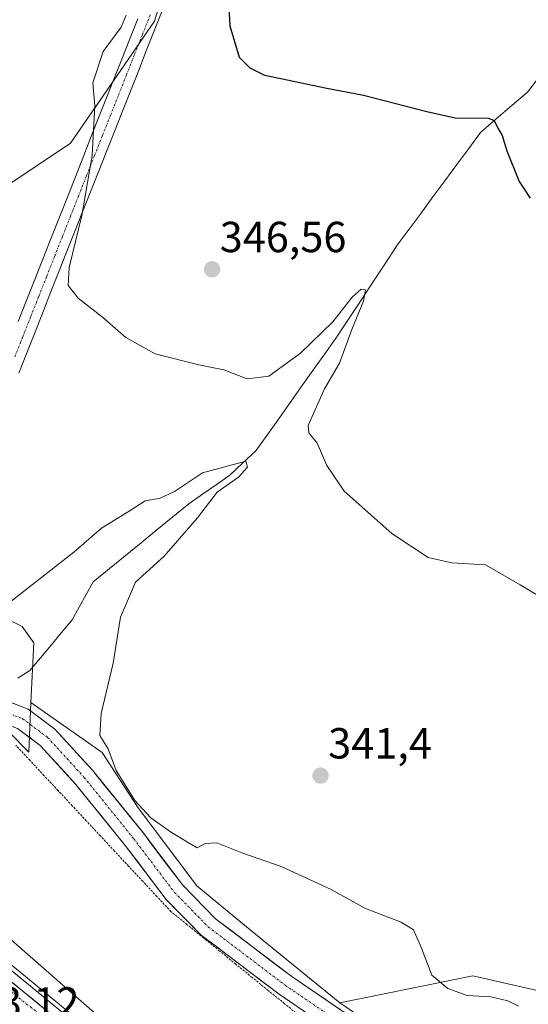
# Model space of a CAD drawing. Units: metres. Extents: x 612002 to 615496, y 4657612 to 4659980.
# Drawn here: x 612554 to 612671, y 4659009 to 4659236 of the extents above; entities that cross this region are included whole.
import ezdxf
from ezdxf.enums import TextEntityAlignment as Align

# ---------------------------------------------------------------- set-up
doc = ezdxf.new("R2010")
doc.units = ezdxf.units.M
doc.header["$MEASUREMENT"] = 0
doc.linetypes.add('TRAZO_Y_PUNTO', pattern=[1, 0.5, -0.25, 0, -0.25])
doc.linetypes.add('TRAZOS', pattern=[0.75, 0.5, -0.25])
for name, color, linetype, lineweight in [('Alambrada', 19, 'TRAZOS', 0), ('Arbolado forestal CxS', 92, 'Continuous', 0), ('Arcén (en calzada doble)', 9, 'Continuous', 13), ('Carretera de calzada única', 19, 'Continuous', 13), ('Carretera de calzada única Cxs', 19, 'Continuous', 13), ('Carretera de calzada única eje', 19, 'TRAZO_Y_PUNTO', 0), ('Carátula', 7, 'Continuous', 5), ('Corriente artificial Cxs', 5, 'Continuous', 13), ('Corriente artificial eje', 142, 'TRAZO_Y_PUNTO', 0), ('Corriente artificial superficial', 5, 'Continuous', 13), ('Corriente natural lineal', 142, 'Continuous', 13), ('Cultivos herbáceos CxS', 92, 'Continuous', 0), ('Curva de nivel maestra', 36, 'Continuous', 30), ('Curva de nivel normal', 36, 'Continuous', 0), ('Núcleo urbano CxS', 19, 'Continuous', 0), ('Pastizal CxS', 92, 'Continuous', 0), ('Pista', 135, 'Continuous', 13), ('Pista Cxs', 135, 'Continuous', 0), ('Pista eje', 135, 'TRAZO_Y_PUNTO', 0), ('Punto de cota en terreno', 7, 'Continuous', 0), ('Rótulo de punto de cota en terreno', 19, 'Continuous', 0)]:
    doc.layers.add(name, color=color, linetype=linetype, lineweight=lineweight)
doc.styles.add('Arial', font='txt', dxfattribs={"height": 0.2})

# ---------------------------------------------------------------- blocks, each defined once
blk = doc.blocks.new('*U151')
at = {"layer": 'Pastizal CxS', "color": 92, "linetype": 'Continuous', "lineweight": 0}
blk.add_polyline3d([(612643.8353, 4658998.6377, 338.4134), (612627.4845, 4659009.7861, 338.8043), (612658.0233, 4659016.0615, 340.4221), (612675.2213, 4659012.0927, 340.3695)], dxfattribs=at)
blk = doc.blocks.new('*U175')
at = {"layer": 'Curva de nivel normal', "color": 36, "linetype": 'Continuous', "lineweight": 0}
blk.add_polyline3d([(612578.27, 4659237.37, 345), (612577.16, 4659234.6, 345), (612572.95, 4659228.98, 345), (612570.64, 4659221.79, 345), (612571.08, 4659216.47, 345), (612570.44, 4659205.05, 345), (612568.04, 4659191.23, 345), (612565.19, 4659179.23, 345), (612564.92, 4659175.09, 345), (612567.25, 4659172.12, 345), (612572.8, 4659167.77, 345), (612578.18, 4659163.07, 345), (612584.98, 4659159.36, 345), (612595.01, 4659156.82, 345), (612600.77, 4659155.64, 345), (612606.11, 4659153.59, 345), (612611.09, 4659154.2, 345), (612618.38, 4659159.51, 345), (612625.8, 4659166.68, 345), (612630.29, 4659172.37, 345), (612632.34, 4659174.19, 345), (612633.38, 4659174.04, 345), (612632.92, 4659171.45, 345), (612630.2, 4659164.91, 345), (612627.4, 4659157.14, 345), (612623.95, 4659151.25, 345), (612620.14, 4659142.82, 345), (612620.34, 4659141.09, 345), (612622.25, 4659138.72, 345), (612624.48, 4659133.58, 345), (612628.44, 4659127.69, 345), (612639.43, 4659117.96, 345), (612647.76, 4659112.4, 345), (612653.22, 4659111.2, 345), (612660.99, 4659110.74, 345), (612668.94, 4659106.09, 345), (612675.82, 4659101.96, 345)], dxfattribs=at)
blk = doc.blocks.new('*U181')
at = {"layer": 'Curva de nivel normal', "color": 36, "linetype": 'Continuous', "lineweight": 0}
blk.add_polyline3d([(612551.44, 4659102.03, 340), (612566.22, 4659113.64, 340), (612572.6, 4659119.19, 340), (612578.94, 4659123.08, 340), (612582.65, 4659125.46, 340), (612586.11, 4659126.11, 340), (612589.38, 4659127.61, 340), (612595.86, 4659131.9, 340), (612605.78, 4659134.58, 340), (612606.21, 4659133.24, 340), (612604.15, 4659130.95, 340), (612599.2, 4659127.44, 340), (612594.69, 4659121.54, 340), (612587.01, 4659112.74, 340), (612580.44, 4659106.72, 340), (612576.94, 4659098.63, 340), (612575.32, 4659088.09, 340), (612572.54, 4659076.47, 340), (612572.18, 4659071.39, 340), (612574.11, 4659068.29, 340), (612575.99, 4659063.36, 340), (612580.25, 4659056.4, 340), (612583.96, 4659052.42, 340), (612588.48, 4659049.2, 340), (612592.8, 4659046.56, 340), (612594.61, 4659045.55, 340), (612596.44, 4659046.53, 340), (612599.11, 4659046.66, 340), (612604.88, 4659044.36, 340), (612613.92, 4659041.22, 340), (612625.46, 4659035.94, 340), (612633.39, 4659031.55, 340), (612641.6, 4659028.42, 340), (612644.42, 4659026.59, 340), (612646.26, 4659022.43, 340), (612648.65, 4659016.19, 340), (612652.28, 4659013.11, 340), (612656.76, 4659011.53, 340), (612662.2, 4659011.2, 340), (612666.12, 4659010.28, 340), (612668.56, 4659009.07, 340)], dxfattribs=at)
blk = doc.blocks.new('*U182')
at = {"layer": 'Curva de nivel normal', "color": 36, "linetype": 'Continuous', "lineweight": 0}
blk.add_polyline3d([(612548.04, 4659027.52, 335), (612576.01, 4659003.16, 335)], dxfattribs=at)
blk = doc.blocks.new('*U186')
at = {"layer": 'Curva de nivel maestra', "color": 36, "linetype": 'Continuous', "lineweight": 30}
blk.add_polyline3d([(612601.3, 4659250.4, 350), (612602.1, 4659234.88, 350), (612604.26, 4659227.7, 350), (612606.76, 4659225.21, 350), (612610.11, 4659223.55, 350), (612614.26, 4659222.7, 350), (612624.04, 4659220.59, 350), (612632.92, 4659218.95, 350), (612647.45, 4659215.14, 350), (612654.03, 4659213.69, 350), (612661.64, 4659213.6, 350), (612662.93, 4659213.06, 350), (612663.71, 4659211.49, 350), (612664.81, 4659209.61, 350), (612665.92, 4659206.1, 350), (612668.75, 4659199.06, 350), (612671.25, 4659195.22, 350)], dxfattribs=at)
blk = doc.blocks.new('5PATER')
at = {"layer": 'Carátula', "linetype": 'Continuous', "lineweight": 5}
h = blk.add_hatch(color=250, dxfattribs=at)
edge = h.paths.add_edge_path()
edge.add_ellipse((0, 0.01), major_axis=(-1.33, -1.34), ratio=0.999422, start_angle=0, end_angle=360)
blk = doc.blocks.new('*U272')
at = {"layer": 'Carretera de calzada única Cxs', "color": 19, "linetype": 'Continuous', "lineweight": 13}
blk.add_polyline3d([(612552.23, 4659014.37, 333.19), (612556.04, 4659011.24, 333.24), (612559.85, 4659008.1, 333.38)], dxfattribs=at)

msp = doc.modelspace()

# ---------------------------------------------------------------- linework, layer by layer
at = {"layer": 'Alambrada', "color": 19, "linetype": 'TRAZOS', "lineweight": 0}
msp.add_polyline3d([(612618.46, 4659006.57, 338.59), (612614.73, 4659009.61, 338.68), (612610.99, 4659012.64, 338.83), (612607.26, 4659015.67, 338.9), (612603.52, 4659018.71, 338.93), (612599.79, 4659021.74, 339.01), (612596.05, 4659024.77, 339.14), (612592.32, 4659027.81, 339.26), (612588.58, 4659030.84, 339.27), (612585.33, 4659034.32, 339.37), (612582.09, 4659037.81, 339.52), (612578.84, 4659041.29, 339.51), (612575.59, 4659044.78, 339.57), (612572.35, 4659048.26, 339.64), (612569.1, 4659051.74, 339.56), (612565.85, 4659055.23, 339.37), (612562.61, 4659058.71, 338.99), (612559.36, 4659062.19, 338.14), (612556.11, 4659065.68, 337.31), (612552.87, 4659069.16, 336.42)], dxfattribs=at)
at = {"layer": 'Arbolado forestal CxS', "color": 92, "linetype": 'Continuous', "lineweight": 0}
for points in [[(612587.03, 4659251.84, 348.53), (612588.22, 4659247.49, 348.5), (612584.78, 4659235.95, 347.65), (612575.33, 4659222.23, 346.18), (612570.72, 4659215.54, 345.41), (612565.43, 4659207.86, 344.49), (612549.09, 4659196.97, 342.4), (612530.94, 4659189.71, 340.49), (612516.42, 4659180.63, 339.34), (612484.22, 4659162.19, 337.56), (612484.66, 4659153.39, 338), (612485.45, 4659143.81, 338.95), (612513.7, 4659103.46, 340.01), (612528.37, 4659103.46, 338.93), (612533.2, 4659103.46, 339.2), (612540.02, 4659103.46, 339.84), (612554.33, 4659096.5, 336.88), (612556.99, 4659092.77, 334.87), (612556.37, 4659079.02, 336.99)], [(612588.22, 4659247.49, 348.5), (612584.78, 4659235.95, 347.65), (612575.33, 4659222.23, 346.18), (612570.72, 4659215.54, 345.41), (612565.43, 4659207.86, 344.49), (612549.09, 4659196.97, 342.4)], [(612540.02, 4659103.46, 339.84), (612554.33, 4659096.5, 336.88), (612556.99, 4659092.77, 334.87), (612556.37, 4659079.02, 336.99), (612555.85, 4659067.53, 337.79), (612555.85, 4659067.53, 337.79), (612551.29, 4659072.26, 336.6)], [(612565.55, 4659007.3, 333.63), (612512.44, 4659050.98, 331.97), (612508.8, 4659053.98, 331.96), (612508.42, 4659054.29, 331.95), (612507.73, 4659054.85, 331.91), (612507.08, 4659076.36, 333.5), (612504.94, 4659091.09, 335.7), (612521.8, 4659086.86, 335.61), (612526.2, 4659085.75, 335.77), (612527.36, 4659085.46, 335.81), (612544.07, 4659079.65, 335.61), (612551.29, 4659072.26, 336.6), (612555.85, 4659067.53, 337.79), (612556.37, 4659079.02, 336.99), (612572.77, 4659067.5, 339.94), (612581.02, 4659054.76, 339.97), (612594.51, 4659036.77, 339.44), (612607.25, 4659026.27, 339.26), (612627.48, 4659009.79, 338.8), (612643.84, 4658998.64, 338.41)], [(612504.94, 4659091.09, 335.7), (612521.8, 4659086.86, 335.61), (612526.2, 4659085.75, 335.77), (612527.36, 4659085.46, 335.81), (612544.07, 4659079.65, 335.61), (612551.29, 4659072.26, 336.6), (612555.85, 4659067.53, 337.79), (612556.37, 4659079.02, 336.99)], [(612504.94, 4659091.09, 335.7), (612507.08, 4659076.36, 333.5), (612507.73, 4659054.85, 331.91), (612508.42, 4659054.29, 331.95), (612508.8, 4659053.98, 331.96), (612512.44, 4659050.98, 331.97), (612565.55, 4659007.3, 333.63)], [(612504.94, 4659091.09, 335.7), (612521.8, 4659086.86, 335.61), (612526.2, 4659085.75, 335.77), (612527.36, 4659085.46, 335.81), (612544.07, 4659079.65, 335.61), (612551.29, 4659072.26, 336.6), (612555.85, 4659067.53, 337.79), (612556.37, 4659079.02, 336.99)], [(612556.37, 4659079.02, 336.99), (612572.77, 4659067.5, 339.94), (612581.02, 4659054.76, 339.97), (612594.51, 4659036.77, 339.44), (612607.25, 4659026.27, 339.26), (612627.48, 4659009.79, 338.8)], [(612627.48, 4659009.79, 338.8), (612643.84, 4658998.64, 338.41), (612644.7, 4658991.7, 338.21), (612651.05, 4658976.26, 337.64), (612670.11, 4658969.91, 337.77), (612685.54, 4658965.37, 338.38), (612693.35, 4658962.53, 338.81), (612734.54, 4658937.22, 338.66), (612752.35, 4658924.39, 337.81), (612772.56, 4658909.83, 337.13), (612851.16, 4658869.52, 335.61), (612864.3, 4658862.78, 335.12), (612890.62, 4658852.79, 337.47), (612908.77, 4658847.34, 338.24), (612912.4, 4658841.9, 337.6), (612905.42, 4658829.01, 336.07), (612945.97, 4658777.44, 337.77), (612970.16, 4658732.65, 337.6), (612955.42, 4658727.01, 336.68), (612939.99, 4658713.39, 336.31), (612942.71, 4658700.68, 336.68), (612948.16, 4658687.97, 337.16), (612951.79, 4658687.06, 337)]]:
    msp.add_polyline3d(points, dxfattribs=at)
at = {"layer": 'Arcén (en calzada doble)', "color": 9, "linetype": 'Continuous', "lineweight": 13}
msp.add_lwpolyline([(612308.23, 4659253.63), (612320.88, 4659233.89), (612327.77, 4659223.82), (612338.33, 4659209.98), (612352.43, 4659192.91), (612367.78, 4659176.02), (612397.3, 4659145.6), (612404.38, 4659138.64), (612413.15, 4659130.76), (612428.43, 4659117.95), (612507.76, 4659053.49), (612564.9, 4659006.5)], dxfattribs=at)
at = {"layer": 'Carretera de calzada única', "color": 19, "linetype": 'Continuous', "lineweight": 13}
msp.add_lwpolyline([(612563.66, 4659004.97), (612506.52, 4659051.97), (612427.18, 4659116.43), (612411.86, 4659129.28), (612403.03, 4659137.21), (612395.91, 4659144.22), (612366.35, 4659174.67), (612350.94, 4659191.62), (612336.79, 4659208.76), (612326.18, 4659222.67), (612319.24, 4659232.8)], dxfattribs=at)
at = {"layer": 'Carretera de calzada única eje', "color": 19, "linetype": 'TRAZO_Y_PUNTO', "lineweight": 0}
msp.add_lwpolyline([(612300.58, 4659443.49), (612288.86, 4659428.37), (612280.73, 4659415.61), (612275.3, 4659402.34), (612272.42, 4659388.62), (612271.95, 4659375.37), (612272.75, 4659357.18), (612273.59, 4659350.91), (612276.39, 4659327.58), (612281.18, 4659307.47), (612288.84, 4659285.61), (612297.75, 4659264.46), (612310.83, 4659242.43), (612326.92, 4659218.75), (612344.3, 4659197.21), (612374.89, 4659163.12), (612404.56, 4659134.08), (612459.54, 4659087.88), (612540.66, 4659021.26), (612625.15, 4658954)], dxfattribs=at)
at = {"layer": 'Corriente artificial Cxs', "color": 5, "linetype": 'Continuous', "lineweight": 13}
for points in [[(612586.58, 4659238.38, 347.43), (612584.75, 4659233.75, 347.01), (612582.91, 4659229.11, 346.7), (612581.08, 4659224.47, 346.4), (612579.24, 4659219.83, 346.26), (612577.41, 4659215.2, 345.99), (612575.57, 4659210.56, 345.67), (612573.74, 4659205.92, 345.43), (612571.9, 4659201.28, 345.19), (612570.07, 4659196.64, 344.99), (612568.23, 4659192.01, 344.84), (612566.4, 4659187.37, 344.8), (612564.56, 4659182.73, 344.74), (612562.73, 4659178.09, 344.69), (612560.89, 4659173.46, 344.63), (612559.06, 4659168.82, 344.48), (612557.22, 4659164.18, 344.28), (612555.39, 4659159.54, 344.04), (612553.56, 4659154.91, 343.87)], [(612553.41, 4659166.8, 344.11), (612555.25, 4659171.45, 344.19), (612557.09, 4659176.1, 344.15), (612558.93, 4659180.75, 344.09), (612560.76, 4659185.4, 344.08), (612562.6, 4659190.05, 344.09), (612564.44, 4659194.69, 344.11), (612566.28, 4659199.34, 344.22), (612568.12, 4659203.99, 344.44), (612569.95, 4659208.64, 344.74), (612571.79, 4659213.29, 345.06), (612573.63, 4659217.94, 345.31), (612575.47, 4659222.59, 345.43), (612577.31, 4659227.24, 345.93), (612579.15, 4659231.89, 345.86), (612580.98, 4659236.54, 346.1)]]:
    msp.add_polyline3d(points, dxfattribs=at)
at = {"layer": 'Corriente artificial eje', "color": 142, "linetype": 'TRAZO_Y_PUNTO', "lineweight": 0}
msp.add_polyline3d([(612552.64, 4659158.6, 343.96), (612554.48, 4659163.24, 344.13), (612556.31, 4659167.89, 344.35), (612558.15, 4659172.53, 344.42), (612559.99, 4659177.17, 344.41), (612561.82, 4659181.82, 344.42), (612563.66, 4659186.46, 344.45), (612565.5, 4659191.1, 344.46), (612567.33, 4659195.74, 344.53), (612569.17, 4659200.39, 344.72), (612571.01, 4659205.03, 344.95), (612572.84, 4659209.67, 345.22), (612574.68, 4659214.32, 345.51), (612576.52, 4659218.96, 345.8), (612578.35, 4659223.6, 345.86), (612580.19, 4659228.25, 346.26), (612582.03, 4659232.89, 346.72), (612583.86, 4659237.53, 346.74)], dxfattribs=at)
at = {"layer": 'Corriente artificial superficial', "color": 5, "linetype": 'Continuous', "lineweight": 13}
for points in [[(612586.58, 4659238.38, 347.43), (612584.75, 4659233.75, 347.01), (612582.91, 4659229.11, 346.7), (612581.08, 4659224.47, 346.4), (612579.24, 4659219.83, 346.26), (612577.41, 4659215.2, 345.99), (612575.57, 4659210.56, 345.67), (612573.74, 4659205.92, 345.43), (612571.9, 4659201.28, 345.19), (612570.07, 4659196.64, 344.99), (612568.23, 4659192.01, 344.84), (612566.4, 4659187.37, 344.8), (612564.56, 4659182.73, 344.74), (612562.73, 4659178.09, 344.69), (612560.89, 4659173.46, 344.63), (612559.06, 4659168.82, 344.48), (612557.22, 4659164.18, 344.28), (612555.39, 4659159.54, 344.04), (612553.56, 4659154.91, 343.87)], [(612553.41, 4659166.8, 344.11), (612555.25, 4659171.45, 344.19), (612557.09, 4659176.1, 344.15), (612558.93, 4659180.75, 344.09), (612560.76, 4659185.4, 344.08), (612562.6, 4659190.05, 344.09), (612564.44, 4659194.69, 344.11), (612566.28, 4659199.34, 344.22), (612568.12, 4659203.99, 344.44), (612569.95, 4659208.64, 344.74), (612571.79, 4659213.29, 345.06), (612573.63, 4659217.94, 345.31), (612575.47, 4659222.59, 345.43), (612577.31, 4659227.24, 345.93), (612579.15, 4659231.89, 345.86), (612580.98, 4659236.54, 346.1)]]:
    msp.add_polyline3d(points, dxfattribs=at)
at = {"layer": 'Corriente natural lineal', "color": 142, "linetype": 'Continuous', "lineweight": 13}
msp.add_polyline3d([(612673.5, 4659223.26, 350.9), (612670.67, 4659219.64, 350.63), (612667.06, 4659216.54, 350.32), (612663.45, 4659213.43, 349.94), (612659.84, 4659210.33, 349.62), (612657.1, 4659206.62, 349.31), (612654.37, 4659202.91, 349.09), (612651.63, 4659199.2, 348.77), (612648.89, 4659195.48, 348.4), (612646.15, 4659191.77, 347.86), (612643.42, 4659188.06, 347.3), (612640.68, 4659184.35, 346.63), (612637.95, 4659180.22, 346.38), (612635.23, 4659176.08, 345.7), (612632.5, 4659171.95, 344.77), (612629.78, 4659167.81, 344.74), (612627.05, 4659163.68, 343.85), (612624.35, 4659159.87, 343.62), (612621.65, 4659156.06, 342.79), (612618.95, 4659152.25, 342.77), (612616.25, 4659148.43, 342.27), (612613.55, 4659144.62, 342.13), (612610.85, 4659140.81, 341.52), (612608.15, 4659137, 340.97), (612605.13, 4659134.19, 340.12), (612602.1, 4659131.37, 340.09), (612598.97, 4659129.18, 339.52), (612595.84, 4659126.98, 339.12), (612592.71, 4659124.79, 338.8), (612589.04, 4659121.79, 338.45), (612585.37, 4659118.8, 337.93), (612581.7, 4659115.8, 337.55), (612578.02, 4659112.8, 336.99), (612574.35, 4659109.81, 336.8), (612570.68, 4659106.81, 336.39), (612569.06, 4659103.9, 336.17), (612567.44, 4659100.98, 335.89), (612565.82, 4659098.07, 335.51), (612563.4, 4659095.15, 335.48), (612560.98, 4659092.22, 335.09), (612558.55, 4659089.3, 335.06), (612556.13, 4659086.37, 334.77), (612553.33, 4659084.57, 334.59)], dxfattribs=at)
at = {"layer": 'Cultivos herbáceos CxS', "color": 92, "linetype": 'Continuous', "lineweight": 0}
for points in [[(612587.03, 4659251.84, 348.53), (612588.22, 4659247.49, 348.5), (612584.78, 4659235.95, 347.65), (612575.33, 4659222.23, 346.18), (612570.72, 4659215.54, 345.41), (612565.43, 4659207.86, 344.49), (612549.09, 4659196.97, 342.4), (612530.94, 4659189.71, 340.49), (612516.42, 4659180.63, 339.34), (612484.22, 4659162.19, 337.56), (612484.66, 4659153.39, 338), (612485.45, 4659143.81, 338.95), (612513.7, 4659103.46, 340.01), (612528.37, 4659103.46, 338.93), (612533.2, 4659103.46, 339.2), (612540.02, 4659103.46, 339.84), (612554.33, 4659096.5, 336.88), (612556.99, 4659092.77, 334.87), (612556.37, 4659079.02, 336.99)], [(612549.09, 4659196.97, 342.4), (612565.43, 4659207.86, 344.49), (612570.72, 4659215.54, 345.41), (612575.33, 4659222.23, 346.18), (612584.78, 4659235.95, 347.65), (612588.22, 4659247.49, 348.5)], [(612675.22, 4659012.09, 340.37), (612658.02, 4659016.06, 340.42), (612627.48, 4659009.79, 338.8), (612627.48, 4659009.79, 338.8), (612607.25, 4659026.27, 339.26), (612594.51, 4659036.77, 339.44), (612581.02, 4659054.76, 339.97), (612572.77, 4659067.5, 339.94), (612556.37, 4659079.02, 336.99), (612556.99, 4659092.77, 334.87), (612554.33, 4659096.5, 336.88), (612540.02, 4659103.46, 339.84)], [(612556.37, 4659079.02, 336.99), (612572.77, 4659067.5, 339.94), (612581.02, 4659054.76, 339.97), (612594.51, 4659036.77, 339.44), (612607.25, 4659026.27, 339.26), (612627.48, 4659009.79, 338.8)], [(612627.48, 4659009.79, 338.8), (612658.02, 4659016.06, 340.42), (612675.22, 4659012.09, 340.37)]]:
    msp.add_polyline3d(points, dxfattribs=at)
at = {"layer": 'Núcleo urbano CxS', "color": 19, "linetype": 'Continuous', "lineweight": 0}
for points in [[(612300.54, 4659339.43, 340.44), (612324.84, 4659267.55, 338.16), (612333.49, 4659255.45, 336.72), (612404.81, 4659183.35, 333.18), (612462.88, 4659124.34, 331.02), (612502.65, 4659092.9, 335.86), (612504.94, 4659091.09, 335.7), (612507.08, 4659076.36, 333.5), (612507.73, 4659054.85, 331.91), (612508.42, 4659054.29, 331.95), (612508.8, 4659053.98, 331.96), (612512.44, 4659050.98, 331.97), (612565.55, 4659007.3, 333.63)], [(612504.94, 4659091.09, 335.7), (612507.08, 4659076.36, 333.5), (612507.73, 4659054.85, 331.91), (612508.42, 4659054.29, 331.95), (612508.8, 4659053.98, 331.96), (612512.44, 4659050.98, 331.97), (612565.55, 4659007.3, 333.63)]]:
    msp.add_polyline3d(points, dxfattribs=at)
at = {"layer": 'Pastizal CxS', "color": 92, "linetype": 'Continuous', "lineweight": 0}
for points in [[(612627.48, 4659009.79, 338.8), (612658.02, 4659016.06, 340.42), (612675.22, 4659012.09, 340.37)], [(612627.48, 4659009.79, 338.8), (612643.84, 4658998.64, 338.41), (612644.7, 4658991.7, 338.21), (612651.05, 4658976.26, 337.64), (612670.11, 4658969.91, 337.77), (612685.54, 4658965.37, 338.38), (612693.35, 4658962.53, 338.81), (612734.54, 4658937.22, 338.66), (612752.35, 4658924.39, 337.81), (612772.56, 4658909.83, 337.13), (612851.16, 4658869.52, 335.61), (612864.3, 4658862.78, 335.12), (612890.62, 4658852.79, 337.47), (612908.77, 4658847.34, 338.24), (612912.4, 4658841.9, 337.6), (612905.42, 4658829.01, 336.07), (612945.97, 4658777.44, 337.77), (612970.16, 4658732.65, 337.6), (612955.42, 4658727.01, 336.68), (612939.99, 4658713.39, 336.31), (612942.71, 4658700.68, 336.68), (612948.16, 4658687.97, 337.16), (612951.79, 4658687.06, 337)]]:
    msp.add_polyline3d(points, dxfattribs=at)
at = {"layer": 'Pista', "color": 135, "linetype": 'Continuous', "lineweight": 13}
for points in [[(612641.99, 4658998.37), (612616.42, 4659015.84), (612598.83, 4659029.19), (612591.29, 4659036.88), (612582, 4659049.17), (612570.5, 4659063.38), (612561.87, 4659072.82), (612555.69, 4659077.45), (612548.19, 4659080.36), (612540, 4659081.99), (612527.95, 4659084.05), (612518.13, 4659086.08), (612510.33, 4659088.68), (612500.81, 4659093.29), (612490.2, 4659100.62), (612479.4, 4659108.6), (612447.28, 4659138.98), (612421.03, 4659163.75), (612388.25, 4659194.94), (612343.41, 4659239.78), (612334.51, 4659248.42), (612327.31, 4659257.42), (612322.55, 4659265.4), (612318.16, 4659274.05)], [(612318.17, 4659262.99), (612323.19, 4659254.57), (612330.81, 4659245.05), (612339.9, 4659236.22), (612384.76, 4659191.37), (612417.59, 4659160.12), (612443.85, 4659135.34), (612476.19, 4659104.76), (612487.29, 4659096.55), (612498.28, 4659088.96), (612508.44, 4659084.04), (612516.83, 4659081.24), (612527.02, 4659079.14), (612539.09, 4659077.07), (612546.78, 4659075.54), (612553.25, 4659073.04), (612558.5, 4659069.1), (612566.7, 4659060.12), (612578.06, 4659046.08), (612587.5, 4659033.61), (612595.52, 4659025.42), (612613.49, 4659011.78), (612639.04, 4658994.33)]]:
    msp.add_lwpolyline(points, dxfattribs=at)
at = {"layer": 'Pista Cxs', "color": 135, "linetype": 'Continuous', "lineweight": 0}
for points in [[(612551.94, 4659078.9, 335.75), (612555.69, 4659077.45, 336.23), (612558.78, 4659075.14, 336.86), (612561.87, 4659072.82, 337.33), (612564.75, 4659069.67, 338.1), (612567.62, 4659066.53, 338.82), (612570.5, 4659063.38, 339.38), (612573.37, 4659059.83, 339.64), (612576.25, 4659056.27, 339.76), (612579.12, 4659052.72, 339.85), (612582, 4659049.17, 339.76), (612584.32, 4659046.09, 339.73), (612586.65, 4659043.02, 339.63), (612588.97, 4659039.95, 339.61), (612591.29, 4659036.88, 339.5), (612593.81, 4659034.31, 339.42), (612596.32, 4659031.75, 339.32), (612598.83, 4659029.19, 339.26), (612602.35, 4659026.52, 339.19), (612605.86, 4659023.85, 339.15), (612609.38, 4659021.18, 339.14), (612612.9, 4659018.51, 339.05), (612616.42, 4659015.84, 338.98), (612620.07, 4659013.34, 338.84), (612623.72, 4659010.85, 338.87), (612627.37, 4659008.35, 338.79)], [(612617.14, 4659009.29, 338.77), (612613.49, 4659011.78, 338.81), (612609.9, 4659014.51, 338.91), (612606.3, 4659017.24, 338.99), (612602.71, 4659019.97, 338.96), (612599.11, 4659022.7, 339.08), (612595.52, 4659025.42, 339.15), (612592.84, 4659028.15, 339.29), (612590.17, 4659030.88, 339.33), (612587.5, 4659033.61, 339.4), (612585.14, 4659036.73, 339.51), (612582.78, 4659039.84, 339.63), (612580.42, 4659042.96, 339.69), (612578.06, 4659046.08, 339.71), (612575.22, 4659049.59, 339.78), (612572.38, 4659053.1, 339.73), (612569.54, 4659056.61, 339.5), (612566.7, 4659060.12, 339.14), (612563.97, 4659063.12, 338.6), (612561.23, 4659066.11, 337.93), (612558.5, 4659069.1, 337.28), (612555.87, 4659071.07, 336.8), (612553.25, 4659073.04, 336.29)]]:
    msp.add_polyline3d(points, dxfattribs=at)
at = {"layer": 'Pista eje', "color": 135, "linetype": 'TRAZO_Y_PUNTO', "lineweight": 0}
msp.add_lwpolyline([(612320.36, 4659264.2), (612325.25, 4659255.99), (612332.66, 4659246.73), (612341.66, 4659238), (612386.5, 4659193.15), (612419.31, 4659161.93), (612445.57, 4659137.16), (612477.79, 4659106.68), (612488.75, 4659098.58), (612499.54, 4659091.12), (612509.38, 4659086.36), (612517.48, 4659083.66), (612527.48, 4659081.6), (612539.55, 4659079.53), (612547.49, 4659077.95), (612554.47, 4659075.25), (612560.19, 4659070.96), (612568.6, 4659061.75), (612580.03, 4659047.62), (612589.4, 4659035.24), (612597.17, 4659027.3), (612614.95, 4659013.81), (612640.51, 4658996.35)], dxfattribs=at)

# ---------------------------------------------------------------- block references
at = {"layer": 'Carretera de calzada única Cxs', "color": 19, "linetype": 'Continuous', "lineweight": 13}
msp.add_blockref('*U272', (0, 0), dxfattribs=at)
at = {"layer": 'Curva de nivel maestra', "color": 36, "linetype": 'Continuous', "lineweight": 30}
msp.add_blockref('*U186', (0, 0), dxfattribs=at)
at = {"layer": 'Curva de nivel normal', "color": 36, "linetype": 'Continuous', "lineweight": 0}
for name in ['*U182', '*U181', '*U175']:
    msp.add_blockref(name, (0, 0), dxfattribs=at)
at = {"layer": 'Pastizal CxS', "color": 92, "linetype": 'Continuous', "lineweight": 0}
msp.add_blockref('*U151', (0, 0), dxfattribs=at)
at = {"layer": 'Punto de cota en terreno', "linetype": 'Continuous', "lineweight": 0}
for p in [(612598.05, 4659178.8, 346.56), (612623.01, 4659062.15, 341.4)]:
    msp.add_blockref('5PATER', p, dxfattribs=at)

# ---------------------------------------------------------------- texts
at = {"layer": 'Rótulo de punto de cota en terreno', "color": 19, "linetype": 'Continuous', "lineweight": 0, "style": 'Arial'}
for s, p in [('346,56', (612599.81, 4659180.56)), ('341,4', (612624.77, 4659063.91)), ('333,12', (612538.38, 4659004.21))]:
    msp.add_text(s, height=7, dxfattribs=at).set_placement(p, align=Align.BOTTOM_LEFT)

doc.saveas('drawing.dxf')
